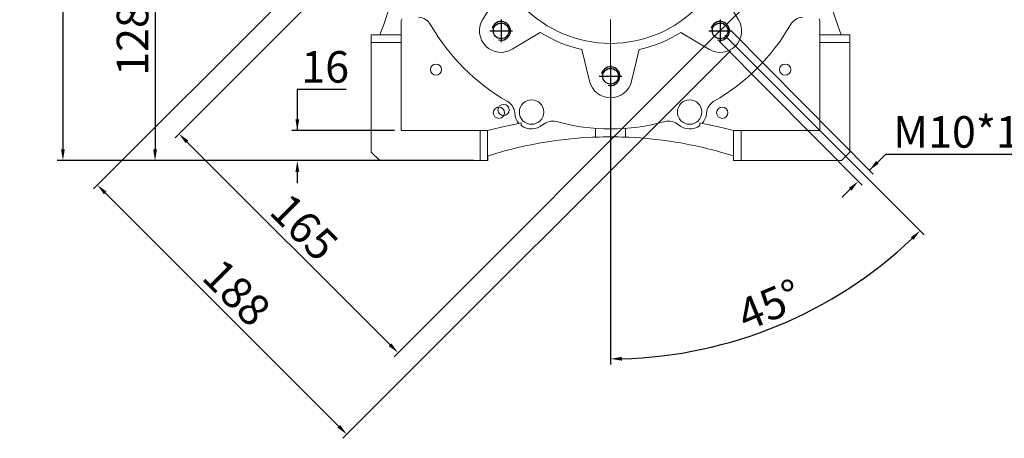
# Model space of a CAD drawing. Extents: x -3160 to -503, y 1125 to 3041.
# Drawn here: x -2344 to -1819, y 1757 to 1980 of the extents above; entities that cross this region are included whole.
import ezdxf

# ---------------------------------------------------------------- set-up
doc = ezdxf.new("R2010")
doc.units = 0
doc.header["$MEASUREMENT"] = 0
doc.linetypes.add('CENTER', pattern=[50.8, 31.75, -6.35, 6.35, -6.35])
doc.layers.add('CENTER', color=1, linetype='CENTER')
doc.layers.add('THIN', color=3, linetype='Continuous')
doc.styles.add('MX_NOTE_STANDARD', font='txt.shx', dxfattribs={"height": 3.15, "bigfont": 'extfont.shx'})
doc.styles.get("Standard").update_dxf_attribs({"font": 'txt.shx'})
doc.dimstyles.new('MXDIMSTYLE', dxfattribs={"dimtxt": 3.15, "dimasz": 2.5, "dimexe": 1.5, "dimexo": 1, "dimgap": 1, "dimtad": 1, "dimdec": 4, "dimdsep": 46, "dimtxsty": 'MX_NOTE_STANDARD', "dimcen": 2.5, "dimadec": 0, "dimazin": 0, "dimtfac": 1, "dimtdec": 4, "dimtmove": 2, "dimatfit": 3, "dimfxl": 0, "dimtolj": 1, "dimarcsym": 0})

# ---------------------------------------------------------------- blocks, each defined once
blk = doc.blocks.new('*D435')
at = {"color": 3, "linetype": 'Continuous', "lineweight": -2}
for p, q in [((-2089.97, 2088.19), (-2261.11, 1917.05)), ((-1973.3, 1971.52), (-2144.44, 1800.38)), ((-2254.75, 1914.93), (-2146.56, 1806.74))]:
    blk.add_line(p, q, dxfattribs=at)
at = {"color": 3}
for points in [[(-2254.04, 1915.64), (-2255.46, 1914.22), (-2258.99, 1919.17)], [(-2147.27, 1806.03), (-2145.85, 1807.45), (-2142.32, 1802.5)]]:
    blk.add_solid(points, dxfattribs=at)
at = {"layer": 'DEFPOINTS', "color": 0}
for p in [(-2087.42, 2090.74), (-1970.75, 1974.07), (-2142.32, 1802.5)]:
    blk.add_point(p, dxfattribs=at)
at = {"color": 3, "linetype": 'Continuous', "lineweight": 13, "insert": (-2192.29, 1869.44), "char_height": 16.8, "attachment_point": 5, "rotation": 315}
blk.add_mtext('\\A1;165', dxfattribs=at)
blk = doc.blocks.new('*D436')
at = {"color": 3, "linetype": 'Continuous', "lineweight": -2}
for p, q in [((-2098.1, 2096.32), (-2304.63, 1889.79)), ((-1965.17, 1963.39), (-2171.7, 1756.86)), ((-2298.27, 1887.67), (-2173.82, 1763.22))]:
    blk.add_line(p, q, dxfattribs=at)
at = {"color": 3}
for points in [[(-2297.56, 1888.38), (-2298.98, 1886.96), (-2302.51, 1891.91)], [(-2174.53, 1762.51), (-2173.11, 1763.93), (-2169.58, 1758.98)]]:
    blk.add_solid(points, dxfattribs=at)
at = {"layer": 'DEFPOINTS', "color": 0}
for p in [(-2095.56, 2098.87), (-1962.62, 1965.93), (-2169.58, 1758.98)]:
    blk.add_point(p, dxfattribs=at)
at = {"color": 3, "linetype": 'Continuous', "lineweight": 13, "insert": (-2228.21, 1834.58), "char_height": 16.8, "attachment_point": 5, "rotation": 315}
blk.add_mtext('\\A1;188', dxfattribs=at)
blk = doc.blocks.new('*D438')
at = {"color": 3, "linetype": 'Continuous', "lineweight": -2}
for p, q in [((-2184.45, 2032.4), (-2274.76, 2032.4)), ((-2271.76, 2026.4), (-2271.76, 1910.9)), ((-2155.69, 1904.9), (-2274.76, 1904.9))]:
    blk.add_line(p, q, dxfattribs=at)
at = {"color": 3}
for points in [[(-2270.76, 2026.4), (-2272.76, 2026.4), (-2271.76, 2032.4)], [(-2272.76, 1910.9), (-2270.76, 1910.9), (-2271.76, 1904.9)]]:
    blk.add_solid(points, dxfattribs=at)
at = {"layer": 'DEFPOINTS', "color": 0}
for p in [(-2180.85, 2032.4), (-2271.76, 1904.9), (-2152.09, 1904.9)]:
    blk.add_point(p, dxfattribs=at)
at = {"color": 3, "linetype": 'Continuous', "lineweight": 13, "insert": (-2283.76, 1969.21), "char_height": 16.8, "attachment_point": 5, "rotation": 90}
blk.add_mtext('\\A1;128', dxfattribs=at)
blk = doc.blocks.new('*D439')
at = {"color": 3, "linetype": 'Continuous', "lineweight": -2}
for p, q in [((-2155.69, 2199.9), (-2323.84, 2199.9)), ((-2320.84, 2193.9), (-2320.84, 1910.9)), ((-2102.19, 1904.9), (-2323.84, 1904.9))]:
    blk.add_line(p, q, dxfattribs=at)
at = {"color": 3}
for points in [[(-2319.84, 2193.9), (-2321.84, 2193.9), (-2320.84, 2199.9)], [(-2321.84, 1910.9), (-2319.84, 1910.9), (-2320.84, 1904.9)]]:
    blk.add_solid(points, dxfattribs=at)
at = {"layer": 'DEFPOINTS', "color": 0}
for p in [(-2152.09, 2199.9), (-2320.84, 1904.9), (-2098.59, 1904.9)]:
    blk.add_point(p, dxfattribs=at)
at = {"color": 3, "linetype": 'Continuous', "lineweight": 13, "insert": (-2332.84, 2052.4), "char_height": 16.8, "attachment_point": 5, "rotation": 90}
blk.add_mtext('\\A1;295', dxfattribs=at)
blk = doc.blocks.new('A$C67323343')
blk.add_circle((0, 0), 4.19)
at = {"layer": 'CENTER'}
for p, q in [((0, 6), (0, -6)), ((-6, 0), (6, 0))]:
    blk.add_line(p, q, dxfattribs=at)
at = {"layer": 'THIN'}
blk.add_arc((0, 0), 5, 255, 165, dxfattribs=at)
blk = doc.blocks.new('*D440')
at = {"color": 3, "linetype": 'Continuous', "lineweight": -2}
for p, q in [((-1968.21, 1971.52), (-1862.07, 1865.39)), ((-2029.09, 1946.3), (-2029.09, 1796.2))]:
    blk.add_line(p, q, dxfattribs=at)
blk.add_arc((-2029.09, 2032.4), 233.2, 271.4742, 313.5258, dxfattribs=at)
at = {"color": 3}
for points in [[(-1867.79, 1862.6), (-1869.19, 1864.03), (-1864.19, 1867.51)], [(-2023.1, 1800.28), (-2023.08, 1798.28), (-2029.09, 1799.2)]]:
    blk.add_solid(points, dxfattribs=at)
at = {"layer": 'DEFPOINTS', "color": 0}
for p in [(-2029.09, 2032.4), (-1970.75, 1974.07), (-2029.09, 1949.9), (-1968.73, 1807.15)]:
    blk.add_point(p, dxfattribs=at)
at = {"color": 3, "linetype": 'Continuous', "lineweight": 13, "insert": (-1944.44, 1828.04), "char_height": 16.8, "attachment_point": 5, "rotation": 22.5}
blk.add_mtext('\\A1;45%%d', dxfattribs=at)
blk = doc.blocks.new('*D441')
at = {"color": 3, "linetype": 'Continuous', "lineweight": -2}
for p, q in [((-1965.23, 1974.44), (-1889.12, 1897.62)), ((-1971.18, 1968.55), (-1895.07, 1891.73)), ((-1882.7, 1908.2), (-1891.23, 1899.75)), ((-1797.79, 1908.2), (-1882.7, 1908.2)), ((-1901.44, 1889.63), (-1905.7, 1885.41))]:
    blk.add_line(p, q, dxfattribs=at)
at = {"color": 3}
for points in [[(-1887.67, 1904.69), (-1886.26, 1903.27), (-1891.23, 1899.75)], [(-1900.74, 1888.92), (-1902.14, 1890.35), (-1897.18, 1893.86)]]:
    blk.add_solid(points, dxfattribs=at)
at = {"layer": 'DEFPOINTS', "color": 0}
for p in [(-1967.76, 1977), (-1973.71, 1971.1), (-1897.18, 1893.86)]:
    blk.add_point(p, dxfattribs=at)
at = {"color": 3, "linetype": 'Continuous', "lineweight": 13, "insert": (-1838.45, 1920.2), "char_height": 16.8, "attachment_point": 5}
blk.add_mtext('\\A1;M10*18', dxfattribs=at)
blk = doc.blocks.new('*D442')
at = {"color": 3, "linetype": 'Continuous', "lineweight": -2}
for p, q in [((-2169.86, 1942.85), (-2195.97, 1942.85)), ((-2195.97, 1942.85), (-2195.97, 1920.9)), ((-2144.19, 1920.9), (-2198.97, 1920.9)), ((-2105.79, 1904.9), (-2198.97, 1904.9)), ((-2195.97, 1898.9), (-2195.97, 1892.9))]:
    blk.add_line(p, q, dxfattribs=at)
at = {"color": 3}
for points in [[(-2196.97, 1926.9), (-2194.97, 1926.9), (-2195.97, 1920.9)], [(-2194.97, 1898.9), (-2196.97, 1898.9), (-2195.97, 1904.9)]]:
    blk.add_solid(points, dxfattribs=at)
at = {"layer": 'DEFPOINTS', "color": 0}
for p in [(-2195.97, 1920.9), (-2140.59, 1920.9), (-2102.19, 1904.9)]:
    blk.add_point(p, dxfattribs=at)
at = {"color": 3, "linetype": 'Continuous', "lineweight": 13, "insert": (-2181.11, 1954.85), "char_height": 16.8, "attachment_point": 5}
blk.add_mtext('\\A1;16', dxfattribs=at)

msp = doc.modelspace()

# ---------------------------------------------------------------- linework, layer by layer
at = {"lineweight": 13}
for p, q in [((-2097.26, 1980.03), (-2088.21, 1994.93)), ((-2097.26, 1980.03), (-2088.21, 1994.93)), ((-2097.26, 1980.03), (-2088.21, 1994.93)), ((-1969.96, 1994.93), (-1960.92, 1980.03)), ((-1969.96, 1994.93), (-1960.92, 1980.03)), ((-1969.96, 1994.93), (-1960.92, 1980.03)), ((-2150.1, 1976.97), (-2146.63, 1987.24)), ((-1911.54, 1987.24), (-1908.08, 1976.97)), ((-2140.59, 1979.4), (-2140.2, 1980.42)), ((-2140.59, 1920.9), (-2140.59, 1979.4)), ((-2140.59, 1920.9), (-2140.59, 1979.4)), ((-2140.59, 1920.9), (-2140.59, 1979.4)), ((-1917.98, 1980.42), (-1917.59, 1979.4)), ((-1917.59, 1979.4), (-1917.59, 1920.9)), ((-2152.02, 1971.9), (-2150.1, 1976.97)), ((-2066.56, 1973.28), (-2081.46, 1964.23)), ((-2066.56, 1973.28), (-2081.46, 1964.23)), ((-2066.56, 1973.28), (-2081.46, 1964.23)), ((-1976.72, 1964.23), (-1991.62, 1973.28)), ((-1976.72, 1964.23), (-1991.62, 1973.28)), ((-1976.72, 1964.23), (-1991.62, 1973.28)), ((-1908.08, 1976.97), (-1906.16, 1971.9)), ((-2156.59, 1909.4), (-2156.59, 1971.9)), ((-2156.59, 1971.9), (-2140.59, 1971.9)), ((-2156.59, 1909.4), (-2156.59, 1971.9)), ((-2156.59, 1909.4), (-2156.59, 1971.9)), ((-2140.59, 1967.9), (-2156.59, 1967.9)), ((-1917.59, 1971.9), (-1901.59, 1971.9)), ((-1901.59, 1967.9), (-1917.59, 1967.9)), ((-1901.59, 1971.9), (-1901.59, 1909.4)), ((-2040.26, 1947.17), (-2044.4, 1964.1)), ((-2040.26, 1947.17), (-2044.4, 1964.1)), ((-2040.26, 1947.17), (-2044.4, 1964.1)), ((-2013.78, 1964.1), (-2017.92, 1947.17)), ((-2013.78, 1964.1), (-2017.92, 1947.17)), ((-2013.78, 1964.1), (-2017.92, 1947.17)), ((-2076.69, 1925.02), (-2079.77, 1924.38)), ((-2076.69, 1923.65), (-2076.69, 1925.02)), ((-1981.49, 1925.02), (-1981.49, 1923.65)), ((-1978.4, 1924.38), (-1981.49, 1925.02)), ((-2094.59, 1920.9), (-2140.59, 1920.9)), ((-2094.59, 1920.9), (-2140.59, 1920.9)), ((-2094.59, 1920.9), (-2140.59, 1920.9)), ((-2098.59, 1904.9), (-2098.59, 1920.9)), ((-2091.72, 1921.62), (-2094.59, 1920.9)), ((-2094.59, 1920.9), (-2094.59, 1904.9)), ((-2085.83, 1923.03), (-2091.72, 1921.62)), ((-2079.77, 1924.38), (-2085.83, 1923.03)), ((-2037.09, 1922.14), (-2037.09, 1917.41)), ((-2021.09, 1922.14), (-2021.09, 1917.41)), ((-1972.34, 1923.03), (-1978.4, 1924.38)), ((-1966.45, 1921.62), (-1972.34, 1923.03)), ((-1963.59, 1920.9), (-1966.45, 1921.62)), ((-1917.59, 1920.9), (-1963.59, 1920.9)), ((-1963.59, 1920.9), (-1963.59, 1904.9)), ((-1959.59, 1920.9), (-1959.59, 1904.9)), ((-2064.8, 1914.59), (-2066.44, 1914.31)), ((-2061.52, 1915.11), (-2064.8, 1914.59)), ((-2058.22, 1915.59), (-2061.52, 1915.11)), ((-2054.93, 1916.01), (-2058.22, 1915.59)), ((-2051.64, 1916.38), (-2054.93, 1916.01)), ((-2048.37, 1916.7), (-2051.64, 1916.38)), ((-2046.73, 1916.84), (-2048.37, 1916.7)), ((-2045.11, 1916.97), (-2046.73, 1916.84)), ((-2041.88, 1917.18), (-2045.11, 1916.97)), ((-2038.67, 1917.35), (-2041.88, 1917.18)), ((-2037.09, 1917.41), (-2038.67, 1917.35)), ((-2019.5, 1917.35), (-2021.09, 1917.41)), ((-2016.3, 1917.18), (-2019.5, 1917.35)), ((-2013.07, 1916.97), (-2016.3, 1917.18)), ((-2011.44, 1916.84), (-2013.07, 1916.97)), ((-2009.81, 1916.7), (-2011.44, 1916.84)), ((-2006.53, 1916.38), (-2009.81, 1916.7)), ((-2003.25, 1916.01), (-2006.53, 1916.38)), ((-1999.95, 1915.59), (-2003.25, 1916.01)), ((-1996.66, 1915.11), (-1999.95, 1915.59)), ((-1993.37, 1914.59), (-1996.66, 1915.11)), ((-1991.73, 1914.31), (-1993.37, 1914.59)), ((-2152.09, 1904.9), (-2156.59, 1909.4)), ((-2152.09, 1904.9), (-2156.59, 1909.4)), ((-2152.09, 1904.9), (-2156.59, 1909.4)), ((-2087.11, 1909.63), (-2090.13, 1908.76)), ((-2085.58, 1910.05), (-2087.11, 1909.63)), ((-2084.04, 1910.46), (-2085.58, 1910.05)), ((-2080.92, 1911.26), (-2084.04, 1910.46)), ((-2077.76, 1912.01), (-2080.92, 1911.26)), ((-2074.56, 1912.72), (-2077.76, 1912.01)), ((-2071.33, 1913.39), (-2074.56, 1912.72)), ((-2068.08, 1914.02), (-2071.33, 1913.39)), ((-2066.44, 1914.31), (-2068.08, 1914.02)), ((-1990.1, 1914.02), (-1991.73, 1914.31)), ((-1986.85, 1913.39), (-1990.1, 1914.02)), ((-1983.62, 1912.72), (-1986.85, 1913.39)), ((-1980.42, 1912.01), (-1983.62, 1912.72)), ((-1977.26, 1911.26), (-1980.42, 1912.01)), ((-1974.14, 1910.46), (-1977.26, 1911.26)), ((-1972.59, 1910.05), (-1974.14, 1910.46)), ((-1971.06, 1909.63), (-1972.59, 1910.05)), ((-1968.04, 1908.76), (-1971.06, 1909.63)), ((-1901.59, 1909.4), (-1906.09, 1904.9)), ((-2094.55, 1904.9), (-2152.09, 1904.9)), ((-2094.55, 1904.9), (-2152.09, 1904.9)), ((-2094.55, 1904.9), (-2152.09, 1904.9)), ((-2093.1, 1907.87), (-2094.55, 1907.41)), ((-2094.55, 1907.41), (-2094.55, 1904.9)), ((-2090.13, 1908.76), (-2093.1, 1907.87)), ((-1965.08, 1907.87), (-1968.04, 1908.76)), ((-1963.62, 1907.41), (-1965.08, 1907.87)), ((-1963.62, 1904.9), (-1963.62, 1907.41)), ((-1906.09, 1904.9), (-1963.62, 1904.9))]:
    msp.add_line(p, q, dxfattribs=at)
at = {"color": 3, "linetype": 'Continuous', "lineweight": 13}
msp.add_line((-1973.3, 1971.52), (-1958.86, 1985.81), dxfattribs=at)
at = {"lineweight": 13}
for centre, radius in [((-2029.09, 2032.4), 65), ((-2029.09, 2032.4), 65), ((-2029.09, 2032.4), 65), ((-2087.42, 1974.07), 4.19), ((-2087.42, 1974.07), 4.19), ((-2087.42, 1974.07), 4.19), ((-1970.75, 1974.07), 4.19), ((-1970.75, 1974.07), 4.19), ((-1970.75, 1974.07), 4.19), ((-2122.09, 1953.4), 3), ((-2029.09, 1949.9), 4.19), ((-2029.09, 1949.9), 4.19), ((-2029.09, 1949.9), 4.19), ((-1936.09, 1953.4), 3), ((-2071.18, 1930.77), 6.5), ((-1986.99, 1930.77), 6.5), ((-2088.59, 1930.4), 3), ((-2086.09, 1931.9), 3), ((-1969.59, 1930.4), 3)]:
    msp.add_circle(centre, radius, dxfattribs=at)
for centre, radius, start, end in [((-2131.88, 1973.35), 8, 29.8773, 86.0629), ((-2087.42, 1974.07), 11.5, 148.7424, 301.2576), ((-2087.42, 1974.07), 11.5, 148.7424, 301.2576), ((-2087.42, 1974.07), 11.5, 148.7424, 301.2576), ((-1970.75, 1974.07), 11.5, 238.7424, 31.2576), ((-1970.75, 1974.07), 11.5, 238.7424, 31.2576), ((-1970.75, 1974.07), 11.5, 238.7424, 31.2576), ((-1926.29, 1973.35), 8, 93.9371, 150.1227), ((-2029.09, 2032.4), 110.55, 209.8773, 240.1227), ((-2029.09, 2032.4), 110.55, 209.8773, 240.1227), ((-2029.09, 2032.4), 70, 237.6338, 257.3662), ((-2029.09, 2032.4), 70, 237.6338, 257.3662), ((-2029.09, 2032.4), 70, 237.6338, 257.3662), ((-2029.09, 2032.4), 70, 282.6338, 302.3662), ((-2029.09, 2032.4), 70, 282.6338, 302.3662), ((-2029.09, 2032.4), 70, 282.6338, 302.3662), ((-2029.09, 2032.4), 110.55, 299.8773, 330.1227), ((-2029.09, 1949.9), 11.5, 193.7424, 346.2576), ((-2029.09, 1949.9), 11.5, 193.7424, 346.2576), ((-2029.09, 1949.9), 11.5, 193.7424, 346.2576), ((-2088.14, 1929.61), 8, 3.9371, 60.1227), ((-1970.03, 1929.61), 8, 119.8773, 176.0629), ((-2071.18, 1930.77), 9, 183.9371, 221.8184), ((-2060.02, 1917.96), 8, 74.8773, 131.0629), ((-2029.09, 2032.4), 110.55, 254.8773, 285.1227), ((-1998.16, 1917.96), 8, 48.9371, 105.1227), ((-1986.99, 1930.77), 9, 318.1816, 356.0629), ((-2071.18, 1930.77), 9, 232.2944, 311.0629), ((-1986.99, 1930.77), 9, 228.9371, 307.7056), ((-2029.09, 1701.29), 216.27, 87.8801, 92.1199)]:
    msp.add_arc(centre, radius, start, end, dxfattribs=at)
at = {"layer": 'CENTER', "lineweight": 13}
for q in [(-2029.09, 2210.81), (-2029.09, 2199.32), (-2029.09, 2197.74)]:
    msp.add_line((-2029.09, 1897.65), q, dxfattribs=at)

# ---------------------------------------------------------------- block references
at = {"lineweight": 13}
for p in [(-2087.42, 1974.07), (-1970.75, 1974.07), (-2029.09, 1949.9)]:
    msp.add_blockref('A$C67323343', p, dxfattribs=at)

# ---------------------------------------------------------------- dimensions: what is measured, and where the dimension line sits
at = {"color": 3, "linetype": 'Continuous', "lineweight": 13}
dim = msp.add_linear_dim(base=(-2320.84, 1904.9), p1=(-2152.09, 2199.9), p2=(-2098.59, 1904.9), angle=90, dimstyle='MXDIMSTYLE', override={"dimscale": 1.2, "dimtxt": 14, "dimasz": 5, "dimexe": 2.5, "dimexo": 3, "dimgap": 3, "dimtoh": 1, "dimdec": 0, "dimzin": 9, "dimtxsty": 'Standard', "dimcen": 0, "dimclrd": 3, "dimclre": 3, "dimclrt": 3, "dimtdec": 0, "dimtofl": 0, "dimtmove": 0, "dimtfill": 0, "dimtzin": 0}, dxfattribs=at)
dim.commit()
dim.dimension.update_dxf_attribs({"geometry": '*D439', "text_midpoint": (-2332.84, 2052.4)})
for base, p1, p2, angle, picture, middle, dimtype in [((-2169.58, 1758.98), (-2095.56, 2098.87), (-1962.62, 1965.93), 315, '*D436', (-2236.69, 1826.09), 161), ((-2142.32, 1802.5), (-2087.42, 2090.74), (-1970.75, 1974.07), 315, '*D435', (-2200.77, 1860.95), 161), ((-2271.76221531, 1904.90167326), (-2180.84686798, 2032.40167326), (-2152.08828039, 1904.90167326), 90, '*D438', (-2271.76221531, 1969.21249039), 160), ((-2195.97, 1920.9), (-2102.19, 1904.9), (-2140.59, 1920.9), 90, '*D442', (-2181.11, 1942.85), 160)]:
    dim = msp.add_linear_dim(base=base, p1=p1, p2=p2, angle=angle, dimstyle='MXDIMSTYLE', override={"dimscale": 1.2, "dimtxt": 14, "dimasz": 5, "dimexe": 2.5, "dimexo": 3, "dimgap": 3, "dimtoh": 1, "dimdec": 0, "dimzin": 9, "dimtxsty": 'Standard', "dimcen": 0, "dimclrd": 3, "dimclre": 3, "dimclrt": 3, "dimtdec": 0, "dimtofl": 0, "dimtmove": 0, "dimtfill": 0, "dimtzin": 0}, dxfattribs=at)
    dim.commit()
    dim.dimension.update_dxf_attribs({"geometry": picture, "text_midpoint": middle, "dimtype": dimtype})
dim = msp.add_angular_dim_3p(base=(-1968.73, 1807.15), center=(-2029.09, 2032.4), p1=(-2029.09, 1949.9), p2=(-1970.75, 1974.07), dimstyle='MXDIMSTYLE', override={"dimscale": 1.2, "dimtxt": 14, "dimasz": 5, "dimexe": 2.5, "dimexo": 3, "dimgap": 3, "dimtoh": 1, "dimdec": 0, "dimzin": 9, "dimtxsty": 'Standard', "dimcen": 0, "dimclrd": 3, "dimclre": 3, "dimclrt": 3, "dimadec": 0, "dimazin": 2, "dimtdec": 0, "dimtofl": 0, "dimtmove": 0, "dimtfill": 0, "dimtzin": 0}, dxfattribs=at)
dim.commit()
dim.dimension.update_dxf_attribs({"geometry": '*D440', "text_midpoint": (-1944.44, 1828.04)})
dim = msp.add_linear_dim(base=(-1897.18, 1893.86), p1=(-1967.76, 1977), p2=(-1973.71, 1971.1), angle=224.7355, text='M10*18', dimstyle='MXDIMSTYLE', override={"dimscale": 1.2, "dimtxt": 14, "dimasz": 5, "dimexe": 2.5, "dimexo": 3, "dimgap": 3, "dimtoh": 1, "dimdec": 0, "dimzin": 9, "dimtxsty": 'Standard', "dimcen": 0, "dimclrd": 3, "dimclre": 3, "dimclrt": 3, "dimtdec": 0, "dimtofl": 0, "dimtmove": 0, "dimtfill": 0, "dimtzin": 0}, dxfattribs=at)
dim.commit()
dim.dimension.update_dxf_attribs({"geometry": '*D441', "text_midpoint": (-1838.45, 1908.2), "dimtype": 161})

doc.saveas('drawing.dxf')
